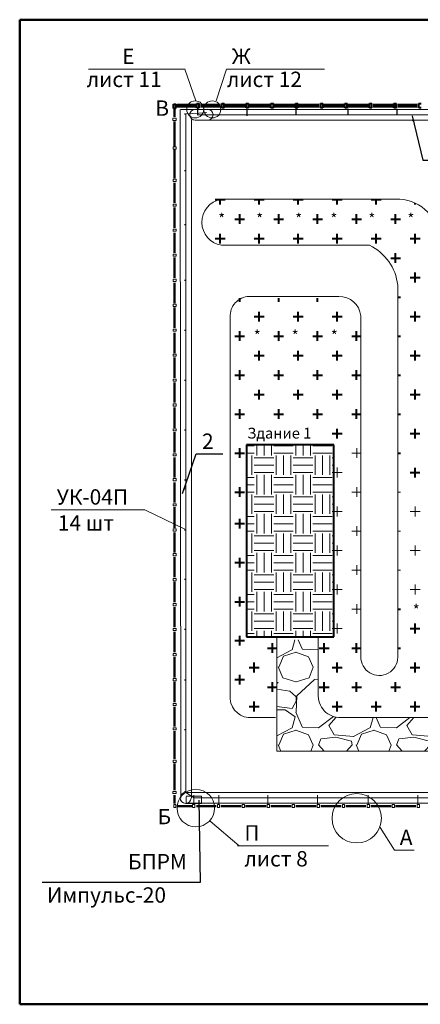
# Model space of a CAD drawing. Units: millimetres. Extents: x 1401 to 10767, y 1199 to 1759.
# Drawn here: x 1988 to 2154, y 1204 to 1611 of the extents above; entities that cross this region are included whole.
import ezdxf

# ---------------------------------------------------------------- set-up
doc = ezdxf.new("R2010")
doc.units = ezdxf.units.MM
doc.styles.get("Standard").update_dxf_attribs({"font": 'arial.ttf'})
doc.dimstyles.new('JIS', dxfattribs={"dimtxt": 2.5, "dimasz": 2.5, "dimexe": 1, "dimexo": 1, "dimgap": 0, "dimtad": 1, "dimdec": 4, "dimdsep": 46, "dimtxsty": 'Standard', "dimcen": 0, "dimadec": 0, "dimazin": 0, "dimtfac": 1, "dimtdec": 4, "dimtix": 1, "dimtmove": 0, "dimatfit": 3, "dimfxl": 1, "dimtolj": 1, "dimtzin": 0, "dimarcsym": 0})
pattern_1 = [(0, (1633.214, 1117.0506), (8.06513, 8.06513), [4.03257, -12.0977]), (90, (1635.23, 1115.034), (-8.06513, 8.06513), [4.03257, -12.0977])]

msp = doc.modelspace()

# ---------------------------------------------------------------- hatches: boundary and pattern name
at = {"lineweight": 40}
h = msp.add_hatch(dxfattribs=at)
h.set_pattern_fill('CROSS', color=3, scale=1.270099, style=0)
h.set_pattern_definition(pattern_1)
h.paths.add_polyline_path([(2161.15, 1519.67, 0.397216), (2145.06, 1536.62), (2128.1, 1536.62), (2128.1, 1517.51), (2132.53, 1517.51, -0.255728), (2144.21, 1501.07), (2144.21, 1446.35), (2161.15, 1446.35)])
at = {"lineweight": 20}
h = msp.add_hatch(dxfattribs=at)
h.set_pattern_fill('EARTH', color=256, scale=1.270099, style=0)
h.set_pattern_definition([(0, (1633.214, 1117.0506), (8.06513, 8.06513), [8.06513, -8.06513]), (0, (1633.214, 1120.075), (8.06513, 8.06513), [8.06513, -8.06513]), (0, (1633.214, 1123.0994), (8.06513, 8.06513), [8.06513, -8.06513]), (90, (1634.222, 1124.1076), (-8.06513, 8.06513), [8.06513, -8.06513]), (90, (1637.2465, 1124.1076), (-8.06513, 8.06513), [8.06513, -8.06513]), (90, (1640.271, 1124.1076), (-8.06513, 8.06513), [8.06513, -8.06513])])
h.paths.add_polyline_path([(2117.82, 1435.05), (2081.66, 1435.05), (2081.66, 1355.56), (2117.82, 1355.56)])
h = msp.add_hatch(dxfattribs=at)
h.set_pattern_fill('CROSS', color=3, scale=1.270099, style=0)
h.set_pattern_definition(pattern_1)
h.paths.add_polyline_path([(2128.93, 1435.05), (2117.82, 1435.05), (2117.82, 1355.56), (2128.93, 1355.56)])
h = msp.add_hatch(dxfattribs=at)
h.set_pattern_fill('CROSS', color=3, scale=1.270099, style=0)
h.set_pattern_definition(pattern_1)
h.paths.add_polyline_path([(2153.67, 1417.7), (2144.21, 1417.7), (2144.21, 1372.59), (2153.67, 1372.59)])
at = {"lineweight": 40}
h = msp.add_hatch(dxfattribs=at)
h.set_pattern_fill('CROSS', color=3, scale=1.270099, style=0)
h.set_pattern_definition(pattern_1)
h.paths.add_polyline_path([(2310.02, 1372.59), (2231.57, 1372.59), (2227.78, 1359.92), (2290.2, 1359.92, -0.005937), (2290.32, 1359.92), (2310.02, 1359.92)])
h.paths.add_polyline_path([(2231.57, 1372.59), (2144.21, 1372.59), (2144.21, 1359.92), (2227.78, 1359.92)])
at = {"lineweight": 20}
h = msp.add_hatch(dxfattribs=at)
h.set_pattern_fill('GRAVEL', color=256, scale=1.270099, style=0)
h.set_pattern_definition([(228.0128, (1996.087, 1149.311), (-258.084432, -290.345096), [4.3402, -429.681]), (184.9697, (1993.1835, 1146.085), (387.126945, 32.260299), [7.4479, -737.3435]), (132.5104, (1985.7636, 1145.4398), (322.605031, -354.866139), [5.2516, -519.9114]), (267.2737, (1973.182, 1137.3747), (32.2603865, 645.210324), [6.7824, -671.4559]), (292.8337, (1972.8594, 1130.6), (-161.303091, 387.126539), [6.6507, -658.417]), (357.2737, (1975.4402, 1124.4705), (-645.210324, 32.2603865), [6.7824, -671.4559]), (37.6942, (1982.2149, 1124.1479), (-419.3871103, -322.604978), [8.9694, -887.9659]), (72.2553, (1989.3122, 1129.6322), (225.8241377, 709.7317903), [8.468, -838.333]), (121.4296, (1991.893, 1137.6973), (-258.084279, 419.386352), [6.8054, -673.7306]), (175.2364, (1988.3444, 1143.5042), (354.865513, -32.260224), [7.7694, -380.6983]), (222.3974, (1980.6019, 1144.1494), (-387.1263304, -354.8653305), [10.0475, -994.7013]), (138.8141, (2005.12, 1137.052), (-225.823542, 193.56286), [3.4293, -339.5052]), (171.4692, (2002.539, 1139.3103), (419.386205, -64.521216), [6.5243, -645.904]), (225, (1996.087, 1140.278), (-7e-15, -32.2605), [4.5623, -41.061]), (203.1986, (1993.8287, 1144.1494), (161.303177, 64.521336), [2.4569, -243.2317]), (291.8014, (1991.5705, 1143.1816), (-32.26055, 96.78164), [3.4746, -170.2543]), (30.9638, (1992.861, 1139.9555), (96.78148, 64.5211), [5.6433, -182.4663]), (161.565, (1997.7, 1142.859), (64.5211, -32.26048), [4.0807, -97.936]), (16.3895, (1972.8594, 1143.1816), (322.605444, 96.781378), [5.7166, -565.9411]), (70.3462, (1978.3437, 1144.7946), (-129.041747, -354.86529), [4.7959, -474.7911]), (293.1986, (1997.7, 1149.311), (-64.521336, 161.30318), [4.9138, -240.7753]), (343.6105, (1999.6356, 1144.7946), (-322.605444, 96.781378), [5.7166, -565.9411]), (339.444, (1972.8594, 1123.18), (-161.302833, 64.520975), [5.5127, -270.121]), (294.7751, (1978.021, 1121.2444), (-161.302257, 354.865627), [4.619, -457.2815]), (66.8014, (1998.0226, 1117.0506), (64.521336, 161.303177), [4.9138, -240.7753]), (17.354, (1999.9582, 1121.567), (-419.386868, -129.041912), [5.4079, -535.3774]), (69.444, (1982.215, 1117.0506), (-64.520975, -161.302833), [2.7563, -272.8783]), (101.31, (1996.087, 1117.0506), (-32.26037, 129.04169), [1.645, -162.8522]), (165.9638, (1995.764, 1118.6636), (96.78165, -32.26047), [6.6507, -126.3628]), (186.009, (1989.3122, 1120.2766), (322.60479, 32.260451), [6.1634, -610.1736]), (303.69, (1992.861, 1137.052), (-32.26054, 64.521), [4.6527, -111.6644]), (353.1572, (1995.4417, 1133.1808), (548.4291784, -64.521342), [8.123, -804.1762]), (60.9454, (2003.507, 1132.213), (-129.041806, -225.823148), [3.3214, -328.8211]), (90, (2005.12, 1135.116), (-32.2605, 32.2605), [1.9356, -30.325]), (120.2564, (1988.667, 1121.2444), (129.041833, -225.823572), [4.4818, -443.6953]), (48.0128, (1986.4088, 1125.1157), (258.084432, 290.345096), [8.6804, -425.3411]), (0, (1992.216, 1131.568), (32.2605, 32.2605), [8.3877, -23.8728]), (325.3048, (2000.6034, 1131.5678), (-322.604707, 225.823707), [5.1008, -504.9827]), (254.0546, (2004.7973, 1128.6644), (-32.26061, -129.042414), [4.6972, -230.1636]), (207.646, (2003.5069, 1124.1479), (-612.9497894, -322.6054685), [7.6478, -757.138]), (175.4261, (1996.7322, 1120.5992), (-419.386942, 32.2603705), [8.0909, -800.9984]), (175.4261, (1996.7322, 1120.5992), (-419.386942, 32.2603705), [8.0909, -800.9984])])
h.paths.add_polyline_path([(2177.7, 1322.18), (2120.7, 1322.18, -0.000006), (2120.7, 1322.18), (2120.7, 1308.27), (2177.7, 1308.27)])
h.paths.add_polyline_path([(2120.7, 1322.18, -0.44717), (2111.33, 1332), (2094.15, 1332), (2094.15, 1308.27), (2120.7, 1308.27)])
h.paths.add_polyline_path([(2111.33, 1354.36), (2094.15, 1354.36), (2094.15, 1332), (2111.33, 1332, -0.000381), (2111.33, 1332.01)])

# ---------------------------------------------------------------- linework, layer by layer
at = {"lineweight": 50}
for p, q in [((1987.9, 1610.84), (2545.92, 1610.84)), ((1987.9, 1203.57), (1987.9, 1610.84)), ((2051.87, 1574.28), (2051.87, 1570.64)), ((2051.87, 1568.75), (2051.87, 1558.59)), ((2051.87, 1557.11), (2051.87, 1545.33)), ((2051.87, 1543.39), (2051.87, 1535.05)), ((2051.87, 1533.18), (2051.87, 1524.72)), ((2051.87, 1522.69), (2051.87, 1514.4)), ((2051.87, 1512.44), (2051.87, 1504.02)), ((2051.87, 1502.06), (2051.87, 1493.64)), ((2051.87, 1491.74), (2051.87, 1483.44)), ((2051.87, 1481.38), (2051.87, 1472.94)), ((2051.87, 1471.16), (2051.87, 1462.69)), ((2051.87, 1460.74), (2051.87, 1452.46)), ((2051.87, 1450.44), (2051.87, 1442.05)), ((2051.87, 1440.22), (2051.87, 1431.81)), ((2051.87, 1429.69), (2051.87, 1421.46)), ((2051.87, 1419.43), (2051.87, 1411.1)), ((2051.87, 1409.15), (2051.87, 1400.62)), ((2051.87, 1398.72), (2051.87, 1390.49)), ((2051.87, 1388.54), (2051.87, 1380.2)), ((2051.87, 1378.34), (2051.87, 1369.87)), ((2051.87, 1367.84), (2051.87, 1359.56)), ((2051.87, 1357.6), (2051.87, 1349.17)), ((2051.87, 1347.22), (2051.87, 1338.8)), ((2051.87, 1336.9), (2051.87, 1328.59)), ((2051.87, 1326.68), (2051.87, 1318.46)), ((2051.87, 1316.51), (2051.87, 1305.05)), ((2051.87, 1303.18), (2051.87, 1292.1)), ((2051.87, 1290.09), (2051.87, 1286.58)), ((2052.83, 1285.54), (2058.98, 1285.54)), ((2060.89, 1285.54), (2069.11, 1285.54)), ((2071.06, 1285.54), (2079.4, 1285.54)), ((2081.27, 1285.54), (2089.73, 1285.54)), ((2091.76, 1285.54), (2100.04, 1285.54)), ((2102.01, 1285.54), (2110.43, 1285.54)), ((2112.39, 1285.54), (2120.81, 1285.54)), ((2122.7, 1285.54), (2131.01, 1285.54)), ((2133.07, 1285.54), (2141.51, 1285.54)), ((2143.29, 1285.54), (2151.75, 1285.54)), ((2545.92, 1203.57), (1987.78, 1203.57))]:
    msp.add_line(p, q, dxfattribs=at)
at = {"lineweight": 20}
for p, q in [((2016.26, 1590.43), (2056.32, 1590.43)), ((2060.71, 1577.27), (2056.16, 1590.43)), ((2069.02, 1577.27), (2073.32, 1590.43)), ((2073.32, 1590.43), (2113.94, 1590.43)), ((2056.5, 1571.93), (2064.85, 1572.37)), ((2102.18, 1574.65), (2102.18, 1575.93)), ((2142.98, 1574.65), (2142.98, 1575.93)), ((2052.49, 1570.1), (2051.2, 1570.1)), ((2051.2, 1570.1), (2051.2, 1569.19)), ((2052.49, 1569.19), (2051.2, 1569.19)), ((2052.49, 1569.19), (2052.49, 1570.1)), ((2056.49, 1291.19), (2056.49, 1571.96)), ((2061.37, 1571.53), (2355.17, 1571.53)), ((2051.24, 1558.23), (2052.52, 1558.23)), ((2051.24, 1557.31), (2051.24, 1558.22)), ((2051.24, 1557.32), (2052.52, 1557.32)), ((2052.52, 1558.23), (2052.52, 1557.32)), ((2051.24, 1543.94), (2051.24, 1544.85)), ((2051.24, 1544.85), (2052.52, 1544.85)), ((2051.24, 1543.94), (2052.52, 1543.94)), ((2052.52, 1544.85), (2052.52, 1543.94)), ((2070.98, 1536.62), (2145.06, 1536.62)), ((2051.24, 1533.65), (2051.24, 1534.56)), ((2051.24, 1534.56), (2052.52, 1534.56)), ((2051.24, 1533.65), (2052.52, 1533.65)), ((2052.52, 1534.56), (2052.52, 1533.65)), ((2051.24, 1524.21), (2052.52, 1524.21)), ((2051.24, 1523.29), (2051.24, 1524.2)), ((2051.24, 1523.3), (2052.52, 1523.3)), ((2052.52, 1524.21), (2052.52, 1523.3)), ((2071.23, 1517.51), (2132.53, 1517.51)), ((2051.24, 1513.01), (2051.24, 1513.92)), ((2051.24, 1513.92), (2052.52, 1513.92)), ((2051.24, 1513.01), (2052.52, 1513.01)), ((2052.52, 1513.92), (2052.52, 1513.01)), ((2051.24, 1502.61), (2051.24, 1503.52)), ((2051.24, 1503.52), (2052.52, 1503.52)), ((2052.52, 1503.52), (2052.52, 1502.62)), ((2051.24, 1502.61), (2052.52, 1502.61)), ((2144.21, 1501.07), (2144.21, 1347.11)), ((2119.84, 1496.39), (2082.69, 1496.39)), ((2051.24, 1493.17), (2052.52, 1493.17)), ((2051.24, 1492.26), (2051.24, 1493.16)), ((2051.24, 1492.26), (2052.52, 1492.26)), ((2052.52, 1493.17), (2052.52, 1492.27)), ((2074.88, 1329.54), (2074.88, 1487.84)), ((2128.93, 1347.36), (2128.93, 1488.4)), ((2051.24, 1481.97), (2051.24, 1482.88)), ((2051.24, 1482.88), (2052.52, 1482.88)), ((2052.52, 1482.88), (2052.52, 1481.98)), ((2051.24, 1481.97), (2052.52, 1481.97)), ((2051.24, 1471.64), (2051.24, 1472.55)), ((2051.24, 1472.55), (2052.52, 1472.55)), ((2051.24, 1471.64), (2052.52, 1471.64)), ((2052.52, 1472.55), (2052.52, 1471.65)), ((2051.24, 1462.2), (2052.52, 1462.2)), ((2051.24, 1461.29), (2051.24, 1462.19)), ((2052.52, 1462.2), (2052.52, 1461.3)), ((2051.24, 1461.29), (2052.52, 1461.29)), ((2051.24, 1451), (2051.24, 1451.91)), ((2051.24, 1451.91), (2052.52, 1451.91)), ((2051.24, 1451), (2052.52, 1451)), ((2052.52, 1451.91), (2052.52, 1451.01)), ((2051.24, 1440.73), (2051.24, 1441.64)), ((2051.24, 1441.64), (2052.52, 1441.64)), ((2051.24, 1440.73), (2052.52, 1440.73)), ((2052.52, 1441.64), (2052.52, 1440.73)), ((2051.24, 1431.29), (2052.52, 1431.29)), ((2051.24, 1430.37), (2051.24, 1431.28)), ((2051.24, 1430.38), (2052.52, 1430.38)), ((2052.52, 1431.29), (2052.52, 1430.38)), ((2051.24, 1420.09), (2051.24, 1421)), ((2051.24, 1421), (2052.52, 1421)), ((2051.24, 1420.09), (2052.52, 1420.09)), ((2052.52, 1421), (2052.52, 1420.09)), ((2051.24, 1409.7), (2051.24, 1410.6)), ((2051.24, 1410.6), (2052.52, 1410.6)), ((2051.24, 1409.7), (2052.52, 1409.7)), ((2052.52, 1410.6), (2052.52, 1409.7)), ((2000.86, 1408.11), (2039.49, 1408.11)), ((2056.15, 1400.06), (2039.57, 1408.11)), ((2051.24, 1400.25), (2052.52, 1400.25)), ((2051.24, 1399.34), (2051.24, 1400.25)), ((2051.24, 1399.34), (2052.52, 1399.34)), ((2052.52, 1400.25), (2052.52, 1399.35)), ((2051.24, 1389.09), (2051.24, 1390)), ((2051.24, 1390), (2052.52, 1390)), ((2051.24, 1389.09), (2052.52, 1389.09)), ((2052.52, 1390), (2052.52, 1389.1)), ((2051.24, 1378.8), (2051.24, 1379.71)), ((2051.24, 1379.71), (2052.52, 1379.71)), ((2051.24, 1378.8), (2052.52, 1378.8)), ((2052.52, 1379.71), (2052.52, 1378.81)), ((2051.24, 1369.36), (2052.52, 1369.36)), ((2051.24, 1368.45), (2051.24, 1369.35)), ((2051.24, 1368.45), (2052.52, 1368.45)), ((2052.52, 1369.36), (2052.52, 1368.46)), ((2051.24, 1358.16), (2051.24, 1359.07)), ((2051.24, 1359.07), (2052.52, 1359.07)), ((2051.24, 1358.16), (2052.52, 1358.16)), ((2052.52, 1359.07), (2052.52, 1358.17)), ((2094.15, 1355.65), (2094.15, 1308.27)), ((2111.33, 1355.64), (2111.33, 1332.01)), ((2051.24, 1347.77), (2051.24, 1348.68)), ((2051.24, 1348.68), (2052.52, 1348.68)), ((2052.52, 1348.68), (2052.52, 1347.77)), ((2051.24, 1347.77), (2052.52, 1347.77)), ((2051.24, 1338.33), (2052.52, 1338.33)), ((2051.24, 1337.41), (2051.24, 1338.32)), ((2051.24, 1337.42), (2052.52, 1337.42)), ((2052.52, 1338.33), (2052.52, 1337.42)), ((2051.24, 1327.13), (2051.24, 1328.04)), ((2051.24, 1328.04), (2052.52, 1328.04)), ((2052.52, 1328.04), (2052.52, 1327.13)), ((2051.24, 1327.13), (2052.52, 1327.13)), ((2093.59, 1322.18), (2083.64, 1322.18)), ((2325.19, 1322.18), (2120.7, 1322.18)), ((2051.24, 1317.06), (2051.24, 1317.97)), ((2051.24, 1317.97), (2052.52, 1317.97)), ((2051.24, 1317.06), (2052.52, 1317.06)), ((2052.52, 1317.97), (2052.52, 1317.06)), ((2094.15, 1308.27), (2315.09, 1308.27)), ((2051.24, 1303.65), (2051.24, 1304.56)), ((2051.24, 1304.56), (2052.52, 1304.56)), ((2051.24, 1303.65), (2052.52, 1303.65)), ((2052.52, 1304.56), (2052.52, 1303.65)), ((2052.49, 1291.61), (2051.2, 1291.61)), ((2051.2, 1290.7), (2051.2, 1291.61)), ((2052.49, 1291.61), (2052.49, 1290.7)), ((2060.01, 1289.04), (2056.49, 1291.19)), ((2052.49, 1290.7), (2051.2, 1290.7)), ((2056.63, 1286.74), (2056.63, 1289.42)), ((2063.07, 1289.64), (2056.66, 1289.64)), ((2059.85, 1286.02), (2059.85, 1290.13)), ((2059.99, 1289.04), (2318.09, 1289.04)), ((2063.07, 1286.7), (2063.07, 1289.64)), ((2070.15, 1286.02), (2070.15, 1290.13)), ((2090.49, 1286.02), (2090.49, 1290.13)), ((2111.06, 1286.02), (2111.06, 1290.13)), ((2131.98, 1286.02), (2131.98, 1290.13)), ((2152.55, 1286.02), (2152.55, 1290.13)), ((2051.52, 1284.91), (2051.52, 1286.2)), ((2051.52, 1286.2), (2052.43, 1286.2)), ((2052.44, 1284.91), (2051.53, 1284.91)), ((2052.43, 1284.91), (2052.43, 1286.19)), ((2063.07, 1286.68), (2056.63, 1286.68)), ((2059.35, 1284.91), (2059.35, 1286.2)), ((2059.35, 1286.2), (2060.26, 1286.2)), ((2060.27, 1284.91), (2059.36, 1284.91)), ((2060.26, 1284.91), (2060.26, 1286.19)), ((2069.6, 1284.91), (2069.6, 1286.2)), ((2069.6, 1286.2), (2070.51, 1286.2)), ((2070.51, 1284.91), (2069.6, 1284.91)), ((2070.51, 1284.91), (2070.51, 1286.19)), ((2079.89, 1284.91), (2079.89, 1286.2)), ((2079.89, 1286.2), (2080.8, 1286.2)), ((2080.8, 1284.91), (2079.89, 1284.91)), ((2080.8, 1284.91), (2080.8, 1286.19)), ((2090.24, 1284.91), (2090.24, 1286.2)), ((2090.24, 1286.2), (2091.15, 1286.2)), ((2091.16, 1284.91), (2090.25, 1284.91)), ((2091.15, 1284.91), (2091.15, 1286.19)), ((2100.53, 1284.91), (2100.53, 1286.2)), ((2100.53, 1286.2), (2101.44, 1286.2)), ((2101.44, 1284.91), (2100.53, 1284.91)), ((2101.44, 1284.91), (2101.44, 1286.19)), ((2110.93, 1284.91), (2110.93, 1286.2)), ((2110.93, 1286.2), (2111.83, 1286.2)), ((2111.83, 1284.91), (2110.93, 1284.91)), ((2111.83, 1284.91), (2111.83, 1286.19)), ((2121.28, 1284.91), (2121.28, 1286.2)), ((2121.28, 1286.2), (2122.18, 1286.2)), ((2122.19, 1284.91), (2121.28, 1284.91)), ((2122.19, 1284.91), (2122.19, 1286.19)), ((2131.57, 1284.91), (2131.57, 1286.2)), ((2131.57, 1286.2), (2132.47, 1286.2)), ((2132.47, 1284.91), (2131.57, 1284.91)), ((2132.47, 1284.91), (2132.47, 1286.19)), ((2141.89, 1284.91), (2141.89, 1286.2)), ((2141.89, 1286.2), (2142.8, 1286.2)), ((2142.8, 1284.91), (2141.89, 1284.91)), ((2142.8, 1284.91), (2142.8, 1286.19)), ((2152.25, 1284.91), (2152.25, 1286.2)), ((2152.25, 1286.2), (2153.15, 1286.2)), ((2153.16, 1284.91), (2152.25, 1284.91)), ((2153.16, 1284.91), (2153.16, 1286.19)), ((2066.53, 1279.33), (2078.53, 1269.17)), ((2136.88, 1276.66), (2142.82, 1267.34)), ((2077.9, 1269.17), (2115.54, 1269.17)), ((2142.82, 1267.34), (2151.04, 1267.34))]:
    msp.add_line(p, q, dxfattribs=at)
at = {"lineweight": 40}
for p, q in [((2061.1, 1576.21), (2062.09, 1576.21)), ((2061.1, 1574.41), (2061.1, 1576.2)), ((2062.09, 1574.41), (2062.09, 1576.21)), ((2071.38, 1576.21), (2072.37, 1576.21)), ((2071.38, 1574.41), (2071.38, 1576.2)), ((2072.37, 1574.41), (2072.37, 1576.21)), ((2081.48, 1576.21), (2082.47, 1576.21)), ((2081.48, 1574.41), (2081.48, 1576.2)), ((2082.47, 1574.41), (2082.47, 1576.21)), ((2091.76, 1576.21), (2092.75, 1576.21)), ((2091.76, 1574.41), (2091.76, 1576.2)), ((2092.75, 1574.41), (2092.75, 1576.21)), ((2101.9, 1576.21), (2102.89, 1576.21)), ((2101.9, 1574.41), (2101.9, 1576.2)), ((2102.89, 1574.41), (2102.89, 1576.21)), ((2112.18, 1576.21), (2113.17, 1576.21)), ((2112.18, 1574.41), (2112.18, 1576.2)), ((2113.17, 1574.41), (2113.17, 1576.21)), ((2122.28, 1576.21), (2123.27, 1576.21)), ((2122.28, 1574.41), (2122.28, 1576.2)), ((2123.27, 1574.41), (2123.27, 1576.21)), ((2132.56, 1576.21), (2133.55, 1576.21)), ((2132.56, 1574.41), (2132.56, 1576.2)), ((2133.55, 1574.41), (2133.55, 1576.21)), ((2142.61, 1576.21), (2143.6, 1576.21)), ((2142.61, 1574.41), (2142.61, 1576.2)), ((2143.6, 1574.41), (2143.6, 1576.21)), ((2152.89, 1576.21), (2153.88, 1576.21)), ((2152.89, 1574.41), (2152.89, 1576.2)), ((2051.39, 1575.95), (2052.38, 1575.95)), ((2051.39, 1574.14), (2051.39, 1575.94)), ((2052.38, 1574.14), (2051.39, 1574.14)), ((2052.38, 1574.14), (2052.38, 1575.95)), ((2062.09, 1574.41), (2061.1, 1574.41)), ((2072.37, 1574.41), (2071.38, 1574.41)), ((2082.47, 1574.41), (2081.48, 1574.41)), ((2092.75, 1574.41), (2091.76, 1574.41)), ((2102.89, 1574.41), (2101.9, 1574.41)), ((2113.17, 1574.41), (2112.18, 1574.41)), ((2123.27, 1574.41), (2122.28, 1574.41)), ((2133.55, 1574.41), (2132.56, 1574.41)), ((2143.6, 1574.41), (2142.61, 1574.41)), ((2153.88, 1574.41), (2152.89, 1574.41)), ((2081.66, 1435.05), (2081.66, 1355.56)), ((2117.82, 1435.05), (2081.66, 1435.05)), ((2117.82, 1355.56), (2117.82, 1435.05)), ((2081.66, 1355.56), (2117.82, 1355.56))]:
    msp.add_line(p, q, dxfattribs=at)
at = {"lineweight": 80}
for p, q in [((2052.75, 1575.28), (2060.64, 1575.28)), ((2062.54, 1575.28), (2070.77, 1575.28)), ((2072.82, 1575.28), (2081.04, 1575.28)), ((2082.92, 1575.28), (2091.14, 1575.28)), ((2093.2, 1575.28), (2101.42, 1575.28)), ((2103.34, 1575.28), (2111.56, 1575.28)), ((2113.61, 1575.28), (2121.84, 1575.28)), ((2123.71, 1575.28), (2131.94, 1575.28)), ((2133.99, 1575.28), (2142.22, 1575.28)), ((2144.04, 1575.28), (2152.27, 1575.28))]:
    msp.add_line(p, q, dxfattribs=at)
at = {"color": 1, "lineweight": 20}
for p, q in [((2054.2, 1573.74), (2054.46, 1288.79)), ((2054.5, 1573.76), (2354.45, 1573.76)), ((2058.88, 1569.57), (2058.88, 1288.91)), ((2060.32, 1569.34), (2352.41, 1569.34)), ((2056.55, 1291.13), (2318.23, 1291.13)), ((2056.74, 1286.71), (2318.35, 1286.71))]:
    msp.add_line(p, q, dxfattribs=at)
at = {"lineweight": 30}
for p, q in [((2061.35, 1574.02), (2061.35, 1571.4)), ((2064.99, 1572.26), (2064.99, 1572.58)), ((2081.73, 1573.7), (2081.73, 1571.07)), ((2102.05, 1574.11), (2102.05, 1571.47)), ((2123.49, 1573.95), (2123.49, 1571.31)), ((2143.8, 1573.95), (2143.8, 1571.31)), ((2055.98, 1571.88), (2056.3, 1571.88)), ((2055.98, 1548.44), (2056.3, 1548.44)), ((2055.98, 1526.16), (2056.3, 1526.16)), ((2055.98, 1503.12), (2056.3, 1503.12)), ((2055.98, 1482.39), (2056.3, 1482.39)), ((2055.98, 1461.72), (2056.3, 1461.72)), ((2055.98, 1441.22), (2056.3, 1441.22)), ((2055.98, 1420.5), (2056.3, 1420.5)), ((2055.98, 1399.83), (2056.3, 1399.83)), ((2055.98, 1379.37), (2056.3, 1379.37)), ((2055.98, 1358.71), (2056.3, 1358.71)), ((2055.98, 1337.72), (2056.3, 1337.72)), ((2055.98, 1317.28), (2056.3, 1317.28)), ((2055.98, 1291.57), (2056.3, 1291.57))]:
    msp.add_line(p, q, dxfattribs=at)
at = {"color": 3, "lineweight": 40}
for p, q in [((2068.73, 1536.44), (2072.76, 1536.44)), ((2070.75, 1534.42), (2070.75, 1536.62)), ((2084.86, 1536.44), (2088.89, 1536.44)), ((2086.88, 1534.42), (2086.88, 1536.62)), ((2100.99, 1536.44), (2105.02, 1536.44)), ((2103.01, 1534.42), (2103.01, 1536.62)), ((2117.12, 1536.44), (2121.15, 1536.44)), ((2119.14, 1534.42), (2119.14, 1536.62)), ((2076.8, 1528.37), (2080.83, 1528.37)), ((2078.81, 1526.36), (2078.81, 1530.39)), ((2092.93, 1528.37), (2096.96, 1528.37)), ((2094.94, 1526.36), (2094.94, 1530.39)), ((2109.06, 1528.37), (2113.09, 1528.37)), ((2111.07, 1526.36), (2111.07, 1530.39)), ((2125.19, 1528.37), (2128.1, 1528.37)), ((2127.2, 1526.36), (2127.2, 1530.39)), ((2068.73, 1520.31), (2072.76, 1520.31)), ((2070.75, 1518.29), (2070.75, 1522.32)), ((2084.86, 1520.31), (2088.89, 1520.31)), ((2086.88, 1518.29), (2086.88, 1522.32)), ((2100.99, 1520.31), (2105.02, 1520.31)), ((2103.01, 1518.29), (2103.01, 1522.32)), ((2117.12, 1520.31), (2121.15, 1520.31)), ((2119.14, 1518.29), (2119.14, 1522.32)), ((2078.81, 1494.1), (2078.81, 1495.71)), ((2094.94, 1494.1), (2094.94, 1495.71)), ((2111.07, 1494.1), (2111.07, 1495.71)), ((2084.86, 1488.05), (2088.89, 1488.05)), ((2086.88, 1486.03), (2086.88, 1490.06)), ((2100.99, 1488.05), (2105.02, 1488.05)), ((2103.01, 1486.03), (2103.01, 1490.06)), ((2117.12, 1488.05), (2121.15, 1488.05)), ((2119.14, 1486.03), (2119.14, 1490.06)), ((2076.8, 1479.98), (2080.83, 1479.98)), ((2078.81, 1477.97), (2078.81, 1482)), ((2092.93, 1479.98), (2096.96, 1479.98)), ((2094.94, 1477.97), (2094.94, 1482)), ((2109.06, 1479.98), (2113.09, 1479.98)), ((2111.07, 1477.97), (2111.07, 1482)), ((2125.19, 1479.98), (2128.93, 1479.98)), ((2127.2, 1477.97), (2127.2, 1482)), ((2084.86, 1471.92), (2088.89, 1471.92)), ((2086.88, 1469.9), (2086.88, 1473.93)), ((2100.99, 1471.92), (2105.02, 1471.92)), ((2103.01, 1469.9), (2103.01, 1473.93)), ((2117.12, 1471.92), (2121.15, 1471.92)), ((2119.14, 1469.9), (2119.14, 1473.93)), ((2076.8, 1463.85), (2080.83, 1463.85)), ((2078.81, 1461.83), (2078.81, 1465.87)), ((2092.93, 1463.85), (2096.96, 1463.85)), ((2094.94, 1461.83), (2094.94, 1465.87)), ((2109.06, 1463.85), (2113.09, 1463.85)), ((2111.07, 1461.83), (2111.07, 1465.87)), ((2125.19, 1463.85), (2128.93, 1463.85)), ((2127.2, 1461.83), (2127.2, 1465.87)), ((2084.86, 1455.79), (2088.89, 1455.79)), ((2086.88, 1453.77), (2086.88, 1457.8)), ((2100.99, 1455.79), (2105.02, 1455.79)), ((2103.01, 1453.77), (2103.01, 1457.8)), ((2117.12, 1455.79), (2121.15, 1455.79)), ((2119.14, 1453.77), (2119.14, 1457.8)), ((2076.8, 1447.72), (2080.83, 1447.72)), ((2078.81, 1445.7), (2078.81, 1449.74)), ((2092.93, 1447.72), (2096.96, 1447.72)), ((2094.94, 1445.7), (2094.94, 1449.74)), ((2109.06, 1447.72), (2113.09, 1447.72)), ((2111.07, 1445.7), (2111.07, 1449.74)), ((2125.19, 1447.72), (2128.93, 1447.72)), ((2127.2, 1445.7), (2127.2, 1449.74)), ((2117.12, 1439.66), (2121.15, 1439.66)), ((2119.14, 1437.64), (2119.14, 1441.67)), ((2149.38, 1439.66), (2153.41, 1439.66)), ((2151.4, 1437.64), (2151.4, 1441.67)), ((2078.81, 1429.57), (2078.81, 1433.61)), ((2076.8, 1431.59), (2080.83, 1431.59)), ((2144.21, 1431.59), (2145.35, 1431.59)), ((2151.4, 1421.51), (2151.4, 1425.54)), ((2149.38, 1423.53), (2153.41, 1423.53)), ((2078.81, 1413.44), (2078.81, 1417.48)), ((2076.8, 1415.46), (2080.83, 1415.46)), ((2076.8, 1402.38), (2080.83, 1402.38)), ((2078.81, 1400.36), (2078.81, 1404.39)), ((2076.8, 1386.25), (2080.83, 1386.25)), ((2078.81, 1384.23), (2078.81, 1388.26)), ((2076.8, 1370.11), (2080.83, 1370.11)), ((2078.81, 1368.1), (2078.81, 1372.13)), ((2149.38, 1359), (2153.41, 1359)), ((2151.4, 1356.99), (2151.4, 1359.92)), ((2076.8, 1353.99), (2080.83, 1353.99)), ((2078.81, 1351.97), (2078.81, 1356)), ((2092.34, 1348.92), (2092.34, 1352.96)), ((2113.76, 1348.92), (2113.76, 1352.96)), ((2127.2, 1348.92), (2127.2, 1352.96)), ((2090.32, 1350.94), (2094.36, 1350.94)), ((2111.75, 1350.94), (2115.78, 1350.94)), ((2125.19, 1350.94), (2128.93, 1350.94)), ((2144.21, 1350.94), (2145.35, 1350.94)), ((2084.79, 1340.86), (2084.79, 1344.89)), ((2119.14, 1340.86), (2119.14, 1344.89)), ((2151.4, 1340.86), (2151.4, 1344.89)), ((2082.78, 1342.87), (2086.81, 1342.87)), ((2117.12, 1342.87), (2121.15, 1342.87)), ((2149.38, 1342.87), (2153.41, 1342.87)), ((2076.8, 1337.86), (2080.83, 1337.86)), ((2078.81, 1335.84), (2078.81, 1339.87)), ((2092.34, 1332.79), (2092.34, 1336.83)), ((2113.76, 1332.79), (2113.76, 1336.83)), ((2127.2, 1332.79), (2127.2, 1336.83)), ((2143.33, 1332.79), (2143.33, 1336.83)), ((2090.32, 1334.81), (2094.36, 1334.81)), ((2111.75, 1334.81), (2115.78, 1334.81)), ((2125.19, 1334.81), (2129.22, 1334.81)), ((2141.32, 1334.81), (2145.35, 1334.81)), ((2084.79, 1324.73), (2084.79, 1328.76)), ((2119.14, 1324.73), (2119.14, 1328.76)), ((2135.27, 1324.73), (2135.27, 1328.76)), ((2151.4, 1324.73), (2151.4, 1328.76)), ((2082.78, 1326.74), (2086.81, 1326.74)), ((2117.12, 1326.74), (2121.15, 1326.74)), ((2133.25, 1326.74), (2137.28, 1326.74)), ((2149.38, 1326.74), (2153.41, 1326.74))]:
    msp.add_line(p, q, dxfattribs=at)
at = {"lineweight": 20}
for centre, radius in [((2060.43, 1573.75), 3.52), ((2067.49, 1573.75), 3.52), ((2060.66, 1284.73), 7.76), ((2127.23, 1280.51), 10.21)]:
    msp.add_circle(centre, radius, dxfattribs=at)
at = {"color": 1, "lineweight": 20}
for centre, start, end in [((2060.44, 1571.54), 90, 268.6013), ((2065.54, 1571.54), 271.3987, 90), ((2056.47, 1288.93), 90, 268.6013), ((2056.43, 1288.91), 180, 358.6013)]:
    msp.add_arc(centre, 2.25, start, end, dxfattribs=at)
at = {"lineweight": 20}
for centre, radius, start, end in [((2072.81, 1527.05), 9.67, 100.9354, 260.5942), ((2144.12, 1519.61), 17.03, 359.8262, 86.8288), ((2123.35, 1498.62), 21.01, 6.7018, 64.0807), ((2083, 1488.26), 8.13, 92.1815, 182.9548), ((2120, 1487.42), 8.96, 6.2691, 91.0654), ((2136.57, 1347.21), 7.64, 178.9125, 359.2319), ((2120.41, 1331.28), 9.11, 175.3891, 271.8488), ((2083.3, 1330.55), 8.43, 184.8542, 274.6415)]:
    msp.add_arc(centre, radius, start, end, dxfattribs=at)

# ---------------------------------------------------------------- texts
for s, height, p in [('Е', 6.35, (2030.2, 1592.56)), ('Ж', 6.35, (2075.56, 1592.56)), ('лист 11', 6.35, (2015.52, 1582.99)), ('лист 12', 6.35, (2073.54, 1582.99)), ('В', 6.35, (2043.89, 1571.1)), ('Здание 1', 4.445, (2081.94, 1437.59)), ('2', 6.35, (2063.21, 1433.31)), ('УК-04П', 6.35, (2003.13, 1410.25)), ('14 шт', 6.35, (2003.57, 1399.52)), ('Б', 6.35, (2044.8, 1278.05)), ('П', 6.35, (2080.76, 1271.31)), ('А', 6.35, (2145.05, 1269.47)), ('лист 8', 6.35, (2080.76, 1260.59)), ('БПРМ', 6.35, (2032.61, 1259.39)), ('Импульс-20', 6.35, (1999.07, 1245.6))]:
    msp.add_text(s, height=height, dxfattribs=at).set_placement(p)
at = {"color": 3, "lineweight": 20}
for p in [(2069.95, 1526.24), (2085.66, 1526.24), (2101.81, 1526.24), (2116.37, 1526.24), (2132.07, 1526.24), (2148.23, 1526.24), (2084.65, 1477.91), (2100.36, 1477.91), (2116.52, 1477.91), (2150.43, 1364.4)]:
    msp.add_text('*', height=4.45, dxfattribs=at).set_placement(p)
at = {"lineweight": 20, "insert": (2079.27, 1371.69), "char_height": 2.5, "attachment_point": 9}
msp.add_mtext('\\A1;', dxfattribs=at)
at = {"lineweight": 20, "insert": (2017.34, 1349.21), "char_height": 2.5, "width": 2.5191, "attachment_point": 9}
msp.add_mtext('\\A1;', dxfattribs=at)
at = {"lineweight": 35, "char_height": 2.5, "attachment_point": 9}
for insert in [(2111.26, 1240.24), (2116.84, 1239.99)]:
    msp.add_mtext('\\A1;', dxfattribs=dict(at, insert=insert))

# ---------------------------------------------------------------- leaders
at = {"lineweight": 20}
for points in [[(2150.15, 1571.1), (2154.6, 1552.67), (2165.57, 1552.67)], [(2055.18, 1414.83), (2060.86, 1431.33), (2071.83, 1431.33)], [(2061.92, 1288), (2062.48, 1253.96), (1997.1, 1253.96)]]:
    msp.add_leader(points, dimstyle='JIS', override={"dimgap": 0, "dimtad": 0}, dxfattribs=at)

doc.saveas('drawing.dxf')
